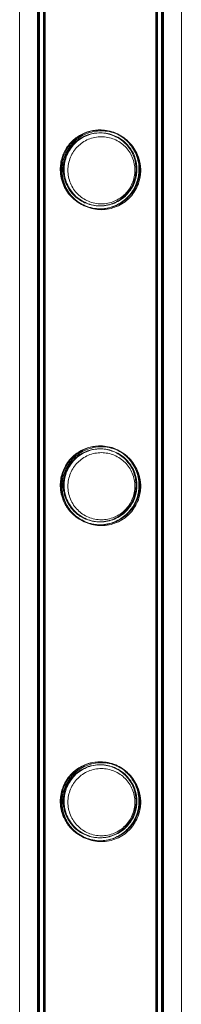
# Model space of a CAD drawing. Units: millimetres. Extents: x -24584 to 1416, y -29737 to -10737.
# Drawn here: x -3114 to -3059, y -15194 to -14858 of the extents above; entities that cross this region are included whole.
import ezdxf

# ---------------------------------------------------------------- set-up
doc = ezdxf.new("R2010")
doc.units = ezdxf.units.MM

# ---------------------------------------------------------------- blocks, each defined once
blk = doc.blocks.new('A$C24694B69')
at = {"color": 0, "linetype": 'Continuous', "lineweight": 0}
for p, q in [((-3058.57, -14071.51), (-3058.57, -16501.94)), ((-3107.7, -15286.61), (-3107.7, -14189.96)), ((-3107.4, -16382.96), (-3107.4, -14189.96)), ((-3107.1, -16383.26), (-3107.1, -14190.26)), ((-3105.7, -15286.61), (-3105.7, -14189.96)), ((-3105.4, -16382.96), (-3105.4, -14189.96)), ((-3105.1, -16383.26), (-3105.1, -14190.26)), ((-3067.3, -14189.96), (-3067.3, -15286.61)), ((-3067, -16382.96), (-3067, -14189.96)), ((-3066.7, -16383.26), (-3066.7, -14190.26)), ((-3065.3, -14189.96), (-3065.3, -15286.61)), ((-3065, -16382.96), (-3065, -14189.96)), ((-3064.7, -16383.26), (-3064.7, -14190.26)), ((-3113.84, -16501.94), (-3113.84, -14534.79))]:
    blk.add_line(p, q, dxfattribs=at)
for points, knots in [([(-3087.88, -14895.85), (-3086.64, -14895.72), (-3085.39, -14895.77), (-3082.82, -14896.22), (-3081.57, -14896.65), (-3078.86, -14898.02), (-3077.52, -14899.09), (-3075.28, -14901.61), (-3074.38, -14903.13), (-3073.49, -14905.69), (-3073.27, -14906.62), (-3073.11, -14907.91), (-3073.09, -14908.22), (-3073.06, -14908.73), (-3073.05, -14908.92), (-3073.05, -14909.13), (-3073.05, -14909.15), (-3073.05, -14909.18), (-3073.05, -14909.19), (-3073.05, -14909.21), (-3073.05, -14909.21), (-3073.05, -14909.22), (-3073.05, -14909.23), (-3073.05, -14909.41), (-3073.06, -14909.59), (-3073.07, -14910.01), (-3073.09, -14910.26), (-3073.17, -14911.1), (-3073.27, -14911.69), (-3073.59, -14913.11), (-3073.86, -14913.91), (-3074.7, -14915.79), (-3075.33, -14916.82), (-3077.05, -14918.91), (-3078.19, -14919.91), (-3080.88, -14921.56), (-3082.45, -14922.16), (-3085.74, -14922.76), (-3087.42, -14922.75), (-3090.76, -14922.1), (-3092.36, -14921.46), (-3095.27, -14919.58), (-3096.5, -14918.38), (-3098.22, -14915.96), (-3098.81, -14914.81), (-3099.53, -14912.7), (-3099.74, -14911.79), (-3099.89, -14910.57), (-3099.91, -14910.27), (-3099.94, -14909.78), (-3099.95, -14909.59), (-3099.95, -14909.36), (-3099.95, -14909.32), (-3099.95, -14909.26), (-3099.95, -14909.25), (-3099.95, -14909.23), (-3099.95, -14909.22), (-3099.95, -14909.03), (-3099.95, -14908.85), (-3099.93, -14908.4), (-3099.91, -14908.13), (-3099.8, -14907.1), (-3099.66, -14906.37), (-3099.17, -14904.58), (-3098.74, -14903.56), (-3097.39, -14901.17), (-3096.31, -14899.87), (-3093.97, -14897.97), (-3092.81, -14897.27), (-3090.38, -14896.29), (-3089.16, -14895.98), (-3087.88, -14895.85)], [0, 0, 0, 0, 3.779973, 3.779973, 7.918927, 7.918927, 13.661354, 13.661354, 19.78371, 19.78371, 22.998116, 22.998116, 24.00275, 24.00275, 24.606456, 24.606456, 24.671447, 24.671447, 24.703378, 24.703378, 24.719226, 24.719226, 24.73503, 24.73503, 25.283794, 25.283794, 26.043798, 26.043798, 27.854416, 27.854416, 30.350192, 30.350192, 33.896398, 33.896398, 38.33512, 38.33512, 43.20468, 43.20468, 48.083607, 48.083607, 53.090074, 53.090074, 58.226745, 58.226745, 62.173122, 62.173122, 65.050726, 65.050726, 66.012152, 66.012152, 66.613238, 66.613238, 66.746032, 66.746032, 66.778358, 66.778358, 66.810649, 66.810649, 67.392187, 67.392187, 68.271159, 68.271159, 70.763519, 70.763519, 74.637519, 74.637519, 80.539346, 80.539346, 85.008447, 85.008447, 88.892072, 88.892072, 88.892072, 88.892072]), ([(-3072.75, -14909.23), (-3072.75, -14909.67), (-3072.77, -14910.11), (-3072.86, -14911), (-3072.93, -14911.44), (-3073.19, -14912.76), (-3073.46, -14913.63), (-3074.15, -14915.27), (-3074.58, -14916.05), (-3075.55, -14917.49), (-3076.11, -14918.15), (-3077.27, -14919.32), (-3077.93, -14919.87), (-3079.37, -14920.85), (-3080.16, -14921.28), (-3081.81, -14921.97), (-3082.67, -14922.24), (-3084.44, -14922.59), (-3085.33, -14922.68), (-3087.07, -14922.68), (-3087.97, -14922.59), (-3089.73, -14922.24), (-3090.6, -14921.97), (-3092.25, -14921.28), (-3093.03, -14920.85), (-3094.47, -14919.87), (-3095.13, -14919.32), (-3096.3, -14918.15), (-3096.85, -14917.49), (-3097.83, -14916.05), (-3098.25, -14915.27), (-3098.94, -14913.63), (-3099.21, -14912.76), (-3099.48, -14911.44), (-3099.54, -14911), (-3099.63, -14910.11), (-3099.65, -14909.67), (-3099.65, -14908.79), (-3099.63, -14908.35), (-3099.54, -14907.46), (-3099.48, -14907.01), (-3099.21, -14905.7), (-3098.94, -14904.83), (-3098.25, -14903.19), (-3097.83, -14902.41), (-3096.85, -14900.97), (-3096.3, -14900.3), (-3095.13, -14899.14), (-3094.47, -14898.59), (-3093.03, -14897.61), (-3092.25, -14897.18), (-3090.6, -14896.49), (-3089.73, -14896.22), (-3087.97, -14895.87), (-3087.07, -14895.78), (-3085.33, -14895.78), (-3084.44, -14895.87), (-3082.67, -14896.22), (-3081.81, -14896.49), (-3080.16, -14897.18), (-3079.37, -14897.61), (-3077.93, -14898.59), (-3077.27, -14899.14), (-3076.11, -14900.3), (-3075.55, -14900.97), (-3074.58, -14902.41), (-3074.15, -14903.19), (-3073.46, -14904.83), (-3073.19, -14905.7), (-3072.93, -14907.01), (-3072.86, -14907.46), (-3072.77, -14908.35), (-3072.75, -14908.79), (-3072.75, -14909.23)], [0, 0, 0, 0, 1.319154, 1.319154, 2.638308, 2.638308, 5.276616, 5.276616, 7.914925, 7.914925, 10.553233, 10.553233, 13.168508, 13.168508, 15.783783, 15.783783, 18.399058, 18.399058, 21.014334, 21.014334, 23.629609, 23.629609, 26.244884, 26.244884, 28.860159, 28.860159, 31.475434, 31.475434, 34.113743, 34.113743, 36.752051, 36.752051, 39.390359, 39.390359, 40.709513, 40.709513, 42.028667, 42.028667, 43.347821, 43.347821, 44.666975, 44.666975, 47.305284, 47.305284, 49.943592, 49.943592, 52.5819, 52.5819, 55.197175, 55.197175, 57.81245, 57.81245, 60.427726, 60.427726, 63.043001, 63.043001, 65.658276, 65.658276, 68.273551, 68.273551, 70.888826, 70.888826, 73.504102, 73.504102, 76.14241, 76.14241, 78.780718, 78.780718, 81.419026, 81.419026, 82.73818, 82.73818, 84.057334, 84.057334, 84.057334, 84.057334]), ([(-3072.45, -14909.53), (-3072.45, -14909.97), (-3072.48, -14910.41), (-3072.56, -14911.3), (-3072.63, -14911.74), (-3072.9, -14913.06), (-3073.16, -14913.93), (-3073.85, -14915.57), (-3074.28, -14916.35), (-3075.26, -14917.79), (-3075.81, -14918.45), (-3076.97, -14919.62), (-3077.63, -14920.17), (-3079.07, -14921.15), (-3079.86, -14921.58), (-3081.51, -14922.27), (-3082.38, -14922.54), (-3084.14, -14922.89), (-3085.03, -14922.98), (-3086.78, -14922.98), (-3087.67, -14922.89), (-3089.43, -14922.54), (-3090.3, -14922.27), (-3091.95, -14921.58), (-3092.73, -14921.15), (-3094.18, -14920.17), (-3094.83, -14919.62), (-3096, -14918.45), (-3096.55, -14917.79), (-3097.53, -14916.35), (-3097.95, -14915.57), (-3098.65, -14913.93), (-3098.91, -14913.06), (-3099.18, -14911.74), (-3099.24, -14911.3), (-3099.33, -14910.41), (-3099.35, -14909.97), (-3099.35, -14909.09), (-3099.33, -14908.65), (-3099.24, -14907.76), (-3099.18, -14907.32), (-3098.91, -14906), (-3098.65, -14905.13), (-3097.95, -14903.49), (-3097.53, -14902.71), (-3096.55, -14901.27), (-3096, -14900.6), (-3094.83, -14899.44), (-3094.18, -14898.89), (-3092.73, -14897.91), (-3091.95, -14897.48), (-3090.3, -14896.79), (-3089.43, -14896.52), (-3087.67, -14896.17), (-3086.78, -14896.08), (-3085.03, -14896.08), (-3084.14, -14896.17), (-3082.38, -14896.52), (-3081.51, -14896.79), (-3079.86, -14897.48), (-3079.07, -14897.91), (-3077.63, -14898.89), (-3076.97, -14899.44), (-3075.81, -14900.6), (-3075.26, -14901.27), (-3074.28, -14902.71), (-3073.85, -14903.49), (-3073.16, -14905.13), (-3072.9, -14906), (-3072.63, -14907.32), (-3072.56, -14907.76), (-3072.48, -14908.65), (-3072.45, -14909.09), (-3072.45, -14909.53)], [0, 0, 0, 0, 1.318443, 1.318443, 2.636885, 2.636885, 5.27377, 5.27377, 7.910655, 7.910655, 10.54754, 10.54754, 13.161951, 13.161951, 15.776361, 15.776361, 18.390772, 18.390772, 21.005182, 21.005182, 23.619593, 23.619593, 26.234003, 26.234003, 28.848414, 28.848414, 31.462824, 31.462824, 34.099709, 34.099709, 36.736594, 36.736594, 39.37348, 39.37348, 40.691922, 40.691922, 42.010365, 42.010365, 43.328807, 43.328807, 44.64725, 44.64725, 47.284135, 47.284135, 49.92102, 49.92102, 52.557905, 52.557905, 55.172316, 55.172316, 57.786726, 57.786726, 60.401137, 60.401137, 63.015547, 63.015547, 65.629958, 65.629958, 68.244368, 68.244368, 70.858778, 70.858778, 73.473189, 73.473189, 76.110074, 76.110074, 78.746959, 78.746959, 81.383844, 81.383844, 82.702287, 82.702287, 84.020729, 84.020729, 84.020729, 84.020729]), ([(-3089.23, -14897.08), (-3090.53, -14897.37), (-3091.72, -14897.86), (-3094.32, -14899.38), (-3095.59, -14900.56), (-3097.57, -14903.29), (-3098.31, -14904.89), (-3098.78, -14907.13), (-3098.86, -14907.63), (-3098.92, -14908.35), (-3098.93, -14908.55), (-3098.95, -14908.84), (-3098.95, -14908.92), (-3098.95, -14909.05), (-3098.95, -14909.09), (-3098.95, -14909.15), (-3098.95, -14909.17), (-3098.95, -14909.2), (-3098.95, -14909.21), (-3098.95, -14909.23), (-3098.95, -14909.23), (-3098.95, -14909.41), (-3098.95, -14909.58), (-3098.93, -14909.99), (-3098.91, -14910.23), (-3098.83, -14911.05), (-3098.73, -14911.63), (-3098.39, -14913.01), (-3098.11, -14913.8), (-3097.27, -14915.59), (-3096.63, -14916.56), (-3094.95, -14918.48), (-3093.86, -14919.37), (-3091.31, -14920.82), (-3089.84, -14921.32), (-3086.76, -14921.78), (-3085.18, -14921.71), (-3082.06, -14920.98), (-3080.55, -14920.29), (-3077.99, -14918.44), (-3076.93, -14917.33), (-3075.39, -14914.99), (-3074.87, -14913.83), (-3074.34, -14911.96), (-3074.21, -14911.29), (-3074.1, -14910.36), (-3074.08, -14910.1), (-3074.06, -14909.66), (-3074.05, -14909.48), (-3074.05, -14909.29), (-3074.05, -14909.27), (-3074.05, -14909.25), (-3074.05, -14909.24), (-3074.05, -14909.23), (-3074.05, -14909.23), (-3074.05, -14909.04), (-3074.06, -14908.87), (-3074.07, -14908.44), (-3074.09, -14908.18), (-3074.2, -14907.22), (-3074.33, -14906.53), (-3074.79, -14904.88), (-3075.19, -14903.94), (-3076.43, -14901.76), (-3077.42, -14900.57), (-3079.74, -14898.67), (-3081.07, -14897.92), (-3083.62, -14897.07), (-3084.73, -14896.85), (-3087.02, -14896.74), (-3088.14, -14896.84), (-3089.23, -14897.08)], [0, 0, 0, 0, 4.064102, 4.064102, 9.910791, 9.910791, 15.858733, 15.858733, 17.528467, 17.528467, 18.186054, 18.186054, 18.450937, 18.450937, 18.582913, 18.582913, 18.645944, 18.645944, 18.677019, 18.677019, 18.69248, 18.69248, 19.231542, 19.231542, 19.98324, 19.98324, 21.789755, 21.789755, 24.286427, 24.286427, 27.744186, 27.744186, 31.943508, 31.943508, 36.56299, 36.56299, 41.239325, 41.239325, 46.156188, 46.156188, 50.740868, 50.740868, 54.551792, 54.551792, 56.6256, 56.6256, 57.445856, 57.445856, 57.999379, 57.999379, 58.061726, 58.061726, 58.077188, 58.077188, 58.092658, 58.092658, 58.649265, 58.649265, 59.483146, 59.483146, 61.785241, 61.785241, 65.288179, 65.288179, 70.562512, 70.562512, 75.501695, 75.501695, 78.968018, 78.968018, 82.380354, 82.380354, 82.380354, 82.380354]), ([(-3073.75, -14909.23), (-3073.75, -14908.83), (-3073.77, -14908.42), (-3073.85, -14907.6), (-3073.91, -14907.19), (-3074.16, -14905.97), (-3074.4, -14905.17), (-3075.04, -14903.65), (-3075.44, -14902.92), (-3076.34, -14901.58), (-3076.85, -14900.97), (-3077.94, -14899.89), (-3078.55, -14899.38), (-3079.89, -14898.47), (-3080.62, -14898.07), (-3082.14, -14897.43), (-3082.95, -14897.18), (-3084.57, -14896.86), (-3085.4, -14896.78), (-3087, -14896.78), (-3087.83, -14896.86), (-3089.46, -14897.18), (-3090.26, -14897.43), (-3091.79, -14898.07), (-3092.51, -14898.47), (-3093.85, -14899.38), (-3094.47, -14899.89), (-3095.55, -14900.97), (-3096.06, -14901.58), (-3096.97, -14902.92), (-3097.36, -14903.65), (-3098, -14905.17), (-3098.25, -14905.97), (-3098.49, -14907.19), (-3098.55, -14907.6), (-3098.63, -14908.42), (-3098.65, -14908.83), (-3098.65, -14909.63), (-3098.63, -14910.04), (-3098.55, -14910.86), (-3098.49, -14911.27), (-3098.25, -14912.49), (-3098, -14913.29), (-3097.36, -14914.81), (-3096.97, -14915.54), (-3096.06, -14916.88), (-3095.55, -14917.49), (-3094.47, -14918.57), (-3093.85, -14919.08), (-3092.51, -14919.99), (-3091.79, -14920.39), (-3090.26, -14921.03), (-3089.46, -14921.28), (-3087.83, -14921.6), (-3087, -14921.68), (-3085.4, -14921.68), (-3084.57, -14921.6), (-3082.95, -14921.28), (-3082.14, -14921.03), (-3080.62, -14920.39), (-3079.89, -14919.99), (-3078.55, -14919.08), (-3077.94, -14918.57), (-3076.85, -14917.49), (-3076.34, -14916.88), (-3075.44, -14915.54), (-3075.04, -14914.81), (-3074.4, -14913.29), (-3074.16, -14912.49), (-3073.91, -14911.27), (-3073.85, -14910.86), (-3073.77, -14910.04), (-3073.75, -14909.63), (-3073.75, -14909.23)], [0, 0, 0, 0, 1.211631, 1.211631, 2.423262, 2.423262, 4.846524, 4.846524, 7.269786, 7.269786, 9.693048, 9.693048, 12.101903, 12.101903, 14.510759, 14.510759, 16.919614, 16.919614, 19.32847, 19.32847, 21.737325, 21.737325, 24.14618, 24.14618, 26.555036, 26.555036, 28.963891, 28.963891, 31.387153, 31.387153, 33.810415, 33.810415, 36.233677, 36.233677, 37.445308, 37.445308, 38.656939, 38.656939, 39.86857, 39.86857, 41.080201, 41.080201, 43.503463, 43.503463, 45.926725, 45.926725, 48.349987, 48.349987, 50.758842, 50.758842, 53.167698, 53.167698, 55.576553, 55.576553, 57.985409, 57.985409, 60.394264, 60.394264, 62.803119, 62.803119, 65.211975, 65.211975, 67.62083, 67.62083, 70.044092, 70.044092, 72.467354, 72.467354, 74.890616, 74.890616, 76.102247, 76.102247, 77.313878, 77.313878, 77.313878, 77.313878]), ([(-3074.45, -14909.53), (-3074.45, -14908.79), (-3074.53, -14908.04), (-3074.82, -14906.54), (-3075.05, -14905.81), (-3075.64, -14904.4), (-3076, -14903.73), (-3076.84, -14902.5), (-3077.31, -14901.93), (-3078.31, -14900.93), (-3078.87, -14900.46), (-3080.11, -14899.63), (-3080.78, -14899.26), (-3082.18, -14898.67), (-3082.92, -14898.45), (-3084.41, -14898.15), (-3085.17, -14898.08), (-3086.64, -14898.08), (-3087.39, -14898.15), (-3088.89, -14898.45), (-3089.63, -14898.67), (-3091.03, -14899.26), (-3091.7, -14899.63), (-3092.94, -14900.46), (-3093.5, -14900.93), (-3094.5, -14901.93), (-3094.97, -14902.5), (-3095.81, -14903.73), (-3096.17, -14904.4), (-3096.76, -14905.81), (-3096.98, -14906.54), (-3097.28, -14908.04), (-3097.35, -14908.79), (-3097.35, -14910.27), (-3097.28, -14911.02), (-3096.98, -14912.52), (-3096.76, -14913.25), (-3096.17, -14914.66), (-3095.81, -14915.33), (-3094.97, -14916.56), (-3094.5, -14917.13), (-3093.5, -14918.12), (-3092.94, -14918.6), (-3091.7, -14919.43), (-3091.03, -14919.8), (-3089.63, -14920.38), (-3088.89, -14920.61), (-3087.39, -14920.91), (-3086.64, -14920.98), (-3085.17, -14920.98), (-3084.41, -14920.91), (-3082.92, -14920.61), (-3082.18, -14920.38), (-3080.78, -14919.8), (-3080.11, -14919.43), (-3078.87, -14918.6), (-3078.31, -14918.12), (-3077.31, -14917.13), (-3076.84, -14916.56), (-3076, -14915.33), (-3075.64, -14914.66), (-3075.05, -14913.25), (-3074.82, -14912.52), (-3074.53, -14911.02), (-3074.45, -14910.27), (-3074.45, -14909.53)], [0, 0, 0, 0, 2.21367, 2.21367, 4.427341, 4.427341, 6.641011, 6.641011, 8.854681, 8.854681, 11.059728, 11.059728, 13.264774, 13.264774, 15.46982, 15.46982, 17.674867, 17.674867, 19.879913, 19.879913, 22.084959, 22.084959, 24.290006, 24.290006, 26.495052, 26.495052, 28.708722, 28.708722, 30.922393, 30.922393, 33.136063, 33.136063, 35.349733, 35.349733, 37.563404, 37.563404, 39.777074, 39.777074, 41.990744, 41.990744, 44.204415, 44.204415, 46.409461, 46.409461, 48.614507, 48.614507, 50.819553, 50.819553, 53.0246, 53.0246, 55.229646, 55.229646, 57.434692, 57.434692, 59.639739, 59.639739, 61.844785, 61.844785, 64.058455, 64.058455, 66.272126, 66.272126, 68.485796, 68.485796, 70.699466, 70.699466, 70.699466, 70.699466]), ([(-3089.86, -15030.01), (-3091.33, -15029.64), (-3092.71, -15029.02), (-3095.36, -15027.25), (-3096.57, -15026.07), (-3098.27, -15023.64), (-3098.84, -15022.49), (-3099.54, -15020.4), (-3099.74, -15019.52), (-3099.89, -15018.33), (-3099.91, -15018.03), (-3099.94, -15017.53), (-3099.95, -15017.34), (-3099.95, -15017.11), (-3099.95, -15017.07), (-3099.95, -15017.02), (-3099.95, -15017.01), (-3099.95, -15016.99), (-3099.95, -15016.99), (-3099.95, -15016.79), (-3099.95, -15016.61), (-3099.93, -15016.15), (-3099.91, -15015.88), (-3099.8, -15014.84), (-3099.66, -15014.1), (-3099.15, -15012.29), (-3098.71, -15011.25), (-3097.32, -15008.83), (-3096.19, -15007.49), (-3093.61, -15005.47), (-3092.22, -15004.7), (-3089.45, -15003.81), (-3088.2, -15003.58), (-3085.68, -15003.51), (-3084.49, -15003.64), (-3082, -15004.24), (-3080.76, -15004.76), (-3078.04, -15006.37), (-3076.69, -15007.62), (-3074.53, -15010.57), (-3073.7, -15012.39), (-3073.21, -15014.87), (-3073.14, -15015.38), (-3073.08, -15016.12), (-3073.06, -15016.36), (-3073.05, -15016.69), (-3073.05, -15016.78), (-3073.05, -15016.9), (-3073.05, -15016.92), (-3073.05, -15016.95), (-3073.05, -15016.97), (-3073.05, -15016.99), (-3073.05, -15017), (-3073.05, -15017.19), (-3073.06, -15017.37), (-3073.07, -15017.8), (-3073.09, -15018.06), (-3073.18, -15018.93), (-3073.28, -15019.55), (-3073.64, -15021.02), (-3073.93, -15021.86), (-3074.82, -15023.77), (-3075.48, -15024.8), (-3077.25, -15026.86), (-3078.41, -15027.84), (-3081.14, -15029.44), (-3082.72, -15030), (-3085.28, -15030.42), (-3086.2, -15030.47), (-3088.05, -15030.38), (-3088.97, -15030.24), (-3089.86, -15030.01)], [0, 0, 0, 0, 4.541277, 4.541277, 9.619604, 9.619604, 13.499979, 13.499979, 16.293232, 16.293232, 17.259573, 17.259573, 17.873761, 17.873761, 18.01038, 18.01038, 18.043778, 18.043778, 18.060457, 18.060457, 18.663106, 18.663106, 19.575756, 19.575756, 22.164562, 22.164562, 26.195645, 26.195645, 32.427323, 32.427323, 37.709884, 37.709884, 41.642629, 41.642629, 45.312776, 45.312776, 49.63102, 49.63102, 56.053572, 56.053572, 63.06367, 63.06367, 64.794825, 64.794825, 65.562566, 65.562566, 65.878294, 65.878294, 65.946789, 65.946789, 65.980507, 65.980507, 66.014107, 66.014107, 66.597382, 66.597382, 67.409739, 67.409739, 69.364991, 69.364991, 72.06723, 72.06723, 75.731265, 75.731265, 80.284727, 80.284727, 85.302163, 85.302163, 88.065682, 88.065682, 90.851365, 90.851365, 90.851365, 90.851365]), ([(-3072.75, -15016.99), (-3072.75, -15017.43), (-3072.77, -15017.87), (-3072.86, -15018.76), (-3072.93, -15019.2), (-3073.19, -15020.52), (-3073.46, -15021.39), (-3074.15, -15023.03), (-3074.58, -15023.81), (-3075.55, -15025.25), (-3076.11, -15025.91), (-3077.27, -15027.08), (-3077.93, -15027.63), (-3079.37, -15028.61), (-3080.16, -15029.04), (-3081.81, -15029.73), (-3082.67, -15030), (-3084.44, -15030.35), (-3085.33, -15030.44), (-3087.07, -15030.44), (-3087.97, -15030.35), (-3089.73, -15030), (-3090.6, -15029.73), (-3092.25, -15029.04), (-3093.03, -15028.61), (-3094.47, -15027.63), (-3095.13, -15027.08), (-3096.3, -15025.91), (-3096.85, -15025.25), (-3097.83, -15023.81), (-3098.25, -15023.03), (-3098.94, -15021.39), (-3099.21, -15020.52), (-3099.48, -15019.2), (-3099.54, -15018.76), (-3099.63, -15017.87), (-3099.65, -15017.43), (-3099.65, -15016.55), (-3099.63, -15016.11), (-3099.54, -15015.22), (-3099.48, -15014.77), (-3099.21, -15013.46), (-3098.94, -15012.59), (-3098.25, -15010.95), (-3097.83, -15010.17), (-3096.85, -15008.73), (-3096.3, -15008.06), (-3095.13, -15006.9), (-3094.47, -15006.35), (-3093.03, -15005.37), (-3092.25, -15004.94), (-3090.6, -15004.25), (-3089.73, -15003.98), (-3087.97, -15003.63), (-3087.07, -15003.54), (-3085.33, -15003.54), (-3084.44, -15003.63), (-3082.67, -15003.98), (-3081.81, -15004.25), (-3080.16, -15004.94), (-3079.37, -15005.37), (-3077.93, -15006.35), (-3077.27, -15006.9), (-3076.11, -15008.06), (-3075.55, -15008.73), (-3074.58, -15010.17), (-3074.15, -15010.95), (-3073.46, -15012.59), (-3073.19, -15013.46), (-3072.93, -15014.77), (-3072.86, -15015.22), (-3072.77, -15016.11), (-3072.75, -15016.55), (-3072.75, -15016.99)], [0, 0, 0, 0, 1.319154, 1.319154, 2.638308, 2.638308, 5.276616, 5.276616, 7.914925, 7.914925, 10.553233, 10.553233, 13.168508, 13.168508, 15.783783, 15.783783, 18.399058, 18.399058, 21.014334, 21.014334, 23.629609, 23.629609, 26.244884, 26.244884, 28.860159, 28.860159, 31.475434, 31.475434, 34.113743, 34.113743, 36.752051, 36.752051, 39.390359, 39.390359, 40.709513, 40.709513, 42.028667, 42.028667, 43.347821, 43.347821, 44.666975, 44.666975, 47.305284, 47.305284, 49.943592, 49.943592, 52.5819, 52.5819, 55.197175, 55.197175, 57.81245, 57.81245, 60.427726, 60.427726, 63.043001, 63.043001, 65.658276, 65.658276, 68.273551, 68.273551, 70.888826, 70.888826, 73.504102, 73.504102, 76.14241, 76.14241, 78.780718, 78.780718, 81.419026, 81.419026, 82.73818, 82.73818, 84.057334, 84.057334, 84.057334, 84.057334]), ([(-3072.45, -15017.29), (-3072.45, -15017.73), (-3072.48, -15018.17), (-3072.56, -15019.06), (-3072.63, -15019.5), (-3072.9, -15020.82), (-3073.16, -15021.69), (-3073.85, -15023.33), (-3074.28, -15024.11), (-3075.26, -15025.55), (-3075.81, -15026.21), (-3076.97, -15027.38), (-3077.63, -15027.93), (-3079.07, -15028.91), (-3079.86, -15029.34), (-3081.51, -15030.03), (-3082.38, -15030.3), (-3084.14, -15030.65), (-3085.03, -15030.74), (-3086.78, -15030.74), (-3087.67, -15030.65), (-3089.43, -15030.3), (-3090.3, -15030.03), (-3091.95, -15029.34), (-3092.73, -15028.91), (-3094.18, -15027.93), (-3094.83, -15027.38), (-3096, -15026.21), (-3096.55, -15025.55), (-3097.53, -15024.11), (-3097.95, -15023.33), (-3098.65, -15021.69), (-3098.91, -15020.82), (-3099.18, -15019.5), (-3099.24, -15019.06), (-3099.33, -15018.17), (-3099.35, -15017.73), (-3099.35, -15016.85), (-3099.33, -15016.41), (-3099.24, -15015.52), (-3099.18, -15015.08), (-3098.91, -15013.76), (-3098.65, -15012.89), (-3097.95, -15011.25), (-3097.53, -15010.47), (-3096.55, -15009.03), (-3096, -15008.36), (-3094.83, -15007.2), (-3094.18, -15006.65), (-3092.73, -15005.67), (-3091.95, -15005.24), (-3090.3, -15004.55), (-3089.43, -15004.28), (-3087.67, -15003.93), (-3086.78, -15003.84), (-3085.03, -15003.84), (-3084.14, -15003.93), (-3082.38, -15004.28), (-3081.51, -15004.55), (-3079.86, -15005.24), (-3079.07, -15005.67), (-3077.63, -15006.65), (-3076.97, -15007.2), (-3075.81, -15008.36), (-3075.26, -15009.03), (-3074.28, -15010.47), (-3073.85, -15011.25), (-3073.16, -15012.89), (-3072.9, -15013.76), (-3072.63, -15015.08), (-3072.56, -15015.52), (-3072.48, -15016.41), (-3072.45, -15016.85), (-3072.45, -15017.29)], [0, 0, 0, 0, 1.318443, 1.318443, 2.636885, 2.636885, 5.27377, 5.27377, 7.910655, 7.910655, 10.54754, 10.54754, 13.161951, 13.161951, 15.776361, 15.776361, 18.390772, 18.390772, 21.005182, 21.005182, 23.619593, 23.619593, 26.234003, 26.234003, 28.848414, 28.848414, 31.462824, 31.462824, 34.099709, 34.099709, 36.736594, 36.736594, 39.37348, 39.37348, 40.691922, 40.691922, 42.010365, 42.010365, 43.328807, 43.328807, 44.64725, 44.64725, 47.284135, 47.284135, 49.92102, 49.92102, 52.557905, 52.557905, 55.172316, 55.172316, 57.786726, 57.786726, 60.401137, 60.401137, 63.015547, 63.015547, 65.629958, 65.629958, 68.244368, 68.244368, 70.858778, 70.858778, 73.473189, 73.473189, 76.110074, 76.110074, 78.746959, 78.746959, 81.383844, 81.383844, 82.702287, 82.702287, 84.020729, 84.020729, 84.020729, 84.020729]), ([(-3089.68, -15029.03), (-3088.16, -15029.43), (-3086.58, -15029.54), (-3083.38, -15029.15), (-3081.81, -15028.64), (-3078.99, -15027.05), (-3077.77, -15026.01), (-3076.03, -15023.83), (-3075.42, -15022.79), (-3074.57, -15020.71), (-3074.31, -15019.71), (-3074.13, -15018.39), (-3074.1, -15018.08), (-3074.06, -15017.57), (-3074.06, -15017.38), (-3074.05, -15017.15), (-3074.05, -15017.11), (-3074.05, -15017.05), (-3074.05, -15017.03), (-3074.05, -15017), (-3074.05, -15017), (-3074.05, -15016.99), (-3074.05, -15016.98), (-3074.05, -15016.8), (-3074.06, -15016.62), (-3074.08, -15016.17), (-3074.1, -15015.91), (-3074.2, -15014.91), (-3074.35, -15014.21), (-3074.84, -15012.49), (-3075.27, -15011.51), (-3076.6, -15009.28), (-3077.66, -15008.08), (-3080.06, -15006.25), (-3081.36, -15005.55), (-3083.94, -15004.75), (-3085.13, -15004.56), (-3087.51, -15004.53), (-3088.64, -15004.67), (-3091.01, -15005.31), (-3092.19, -15005.85), (-3094.79, -15007.52), (-3096.07, -15008.83), (-3097.87, -15011.67), (-3098.5, -15013.24), (-3098.84, -15015.32), (-3098.89, -15015.71), (-3098.93, -15016.31), (-3098.94, -15016.52), (-3098.95, -15016.81), (-3098.95, -15016.9), (-3098.95, -15016.99), (-3098.95, -15017), (-3098.95, -15017.18), (-3098.95, -15017.35), (-3098.93, -15017.77), (-3098.91, -15018.02), (-3098.83, -15018.85), (-3098.72, -15019.44), (-3098.37, -15020.85), (-3098.08, -15021.65), (-3097.21, -15023.45), (-3096.56, -15024.41), (-3094.94, -15026.24), (-3093.93, -15027.07), (-3091.83, -15028.3), (-3090.78, -15028.74), (-3089.68, -15029.03)], [0, 0, 0, 0, 4.728546, 4.728546, 9.661852, 9.661852, 14.462569, 14.462569, 18.090567, 18.090567, 21.265404, 21.265404, 22.267753, 22.267753, 22.877972, 22.877972, 23.011681, 23.011681, 23.076762, 23.076762, 23.092913, 23.092913, 23.109076, 23.109076, 23.692419, 23.692419, 24.572717, 24.572717, 27.036353, 27.036353, 30.812884, 30.812884, 36.41874, 36.41874, 41.250752, 41.250752, 44.938163, 44.938163, 48.439961, 48.439961, 52.606366, 52.606366, 58.936218, 58.936218, 64.771685, 64.771685, 66.084741, 66.084741, 66.76281, 66.76281, 67.047666, 67.047666, 67.0638, 67.0638, 67.625888, 67.625888, 68.40821, 68.40821, 70.281547, 70.281547, 72.857719, 72.857719, 76.325003, 76.325003, 80.228077, 80.228077, 83.647378, 83.647378, 83.647378, 83.647378]), ([(-3073.75, -15016.99), (-3073.75, -15016.59), (-3073.77, -15016.18), (-3073.85, -15015.36), (-3073.91, -15014.95), (-3074.16, -15013.73), (-3074.4, -15012.93), (-3075.04, -15011.41), (-3075.44, -15010.68), (-3076.34, -15009.34), (-3076.85, -15008.73), (-3077.94, -15007.65), (-3078.55, -15007.14), (-3079.89, -15006.23), (-3080.62, -15005.83), (-3082.14, -15005.19), (-3082.95, -15004.94), (-3084.57, -15004.62), (-3085.4, -15004.54), (-3087, -15004.54), (-3087.83, -15004.62), (-3089.46, -15004.94), (-3090.26, -15005.19), (-3091.79, -15005.83), (-3092.51, -15006.23), (-3093.85, -15007.14), (-3094.47, -15007.65), (-3095.55, -15008.73), (-3096.06, -15009.34), (-3096.97, -15010.68), (-3097.36, -15011.41), (-3098, -15012.93), (-3098.25, -15013.73), (-3098.49, -15014.95), (-3098.55, -15015.36), (-3098.63, -15016.18), (-3098.65, -15016.59), (-3098.65, -15017.39), (-3098.63, -15017.8), (-3098.55, -15018.62), (-3098.49, -15019.03), (-3098.25, -15020.25), (-3098, -15021.05), (-3097.36, -15022.57), (-3096.97, -15023.3), (-3096.06, -15024.64), (-3095.55, -15025.25), (-3094.47, -15026.33), (-3093.85, -15026.84), (-3092.51, -15027.75), (-3091.79, -15028.15), (-3090.26, -15028.79), (-3089.46, -15029.04), (-3087.83, -15029.36), (-3087, -15029.44), (-3085.4, -15029.44), (-3084.57, -15029.36), (-3082.95, -15029.04), (-3082.14, -15028.79), (-3080.62, -15028.15), (-3079.89, -15027.75), (-3078.55, -15026.84), (-3077.94, -15026.33), (-3076.85, -15025.25), (-3076.34, -15024.64), (-3075.44, -15023.3), (-3075.04, -15022.57), (-3074.4, -15021.05), (-3074.16, -15020.25), (-3073.91, -15019.03), (-3073.85, -15018.62), (-3073.77, -15017.8), (-3073.75, -15017.39), (-3073.75, -15016.99)], [0, 0, 0, 0, 1.211631, 1.211631, 2.423262, 2.423262, 4.846524, 4.846524, 7.269786, 7.269786, 9.693048, 9.693048, 12.101903, 12.101903, 14.510759, 14.510759, 16.919614, 16.919614, 19.32847, 19.32847, 21.737325, 21.737325, 24.14618, 24.14618, 26.555036, 26.555036, 28.963891, 28.963891, 31.387153, 31.387153, 33.810415, 33.810415, 36.233677, 36.233677, 37.445308, 37.445308, 38.656939, 38.656939, 39.86857, 39.86857, 41.080201, 41.080201, 43.503463, 43.503463, 45.926725, 45.926725, 48.349987, 48.349987, 50.758842, 50.758842, 53.167698, 53.167698, 55.576553, 55.576553, 57.985409, 57.985409, 60.394264, 60.394264, 62.803119, 62.803119, 65.211975, 65.211975, 67.62083, 67.62083, 70.044092, 70.044092, 72.467354, 72.467354, 74.890616, 74.890616, 76.102247, 76.102247, 77.313878, 77.313878, 77.313878, 77.313878]), ([(-3074.45, -15017.29), (-3074.45, -15016.55), (-3074.53, -15015.8), (-3074.82, -15014.3), (-3075.05, -15013.57), (-3075.64, -15012.16), (-3076, -15011.49), (-3076.84, -15010.26), (-3077.31, -15009.69), (-3078.31, -15008.69), (-3078.87, -15008.22), (-3080.11, -15007.39), (-3080.78, -15007.02), (-3082.18, -15006.43), (-3082.92, -15006.21), (-3084.41, -15005.91), (-3085.17, -15005.84), (-3086.64, -15005.84), (-3087.39, -15005.91), (-3088.89, -15006.21), (-3089.63, -15006.43), (-3091.03, -15007.02), (-3091.7, -15007.39), (-3092.94, -15008.22), (-3093.5, -15008.69), (-3094.5, -15009.69), (-3094.97, -15010.26), (-3095.81, -15011.49), (-3096.17, -15012.16), (-3096.76, -15013.57), (-3096.98, -15014.3), (-3097.28, -15015.8), (-3097.35, -15016.55), (-3097.35, -15018.03), (-3097.28, -15018.78), (-3096.98, -15020.28), (-3096.76, -15021.01), (-3096.17, -15022.42), (-3095.81, -15023.09), (-3094.97, -15024.32), (-3094.5, -15024.89), (-3093.5, -15025.88), (-3092.94, -15026.36), (-3091.7, -15027.19), (-3091.03, -15027.56), (-3089.63, -15028.14), (-3088.89, -15028.37), (-3087.39, -15028.67), (-3086.64, -15028.74), (-3085.17, -15028.74), (-3084.41, -15028.67), (-3082.92, -15028.37), (-3082.18, -15028.14), (-3080.78, -15027.56), (-3080.11, -15027.19), (-3078.87, -15026.36), (-3078.31, -15025.88), (-3077.31, -15024.89), (-3076.84, -15024.32), (-3076, -15023.09), (-3075.64, -15022.42), (-3075.05, -15021.01), (-3074.82, -15020.28), (-3074.53, -15018.78), (-3074.45, -15018.03), (-3074.45, -15017.29)], [0, 0, 0, 0, 2.21367, 2.21367, 4.427341, 4.427341, 6.641011, 6.641011, 8.854681, 8.854681, 11.059728, 11.059728, 13.264774, 13.264774, 15.46982, 15.46982, 17.674867, 17.674867, 19.879913, 19.879913, 22.084959, 22.084959, 24.290006, 24.290006, 26.495052, 26.495052, 28.708722, 28.708722, 30.922393, 30.922393, 33.136063, 33.136063, 35.349733, 35.349733, 37.563404, 37.563404, 39.777074, 39.777074, 41.990744, 41.990744, 44.204415, 44.204415, 46.409461, 46.409461, 48.614507, 48.614507, 50.819553, 50.819553, 53.0246, 53.0246, 55.229646, 55.229646, 57.434692, 57.434692, 59.639739, 59.639739, 61.844785, 61.844785, 64.058455, 64.058455, 66.272126, 66.272126, 68.485796, 68.485796, 70.699466, 70.699466, 70.699466, 70.699466]), ([(-3087.99, -15111.38), (-3086.83, -15111.25), (-3085.66, -15111.28), (-3083.27, -15111.63), (-3082.11, -15111.98), (-3079.55, -15113.12), (-3078.26, -15114.02), (-3075.79, -15116.39), (-3074.7, -15118.02), (-3073.6, -15120.8), (-3073.32, -15121.87), (-3073.12, -15123.32), (-3073.09, -15123.66), (-3073.06, -15124.2), (-3073.05, -15124.4), (-3073.05, -15124.65), (-3073.05, -15124.7), (-3073.05, -15124.74), (-3073.05, -15124.75), (-3073.05, -15124.94), (-3073.06, -15125.12), (-3073.07, -15125.56), (-3073.09, -15125.82), (-3073.18, -15126.67), (-3073.28, -15127.28), (-3073.62, -15128.71), (-3073.9, -15129.52), (-3074.74, -15131.39), (-3075.38, -15132.4), (-3077.07, -15134.46), (-3078.19, -15135.43), (-3080.85, -15137.07), (-3082.42, -15137.67), (-3085.73, -15138.29), (-3087.46, -15138.27), (-3090.55, -15137.66), (-3091.91, -15137.15), (-3094.69, -15135.56), (-3096, -15134.42), (-3097.81, -15132.13), (-3098.45, -15131.05), (-3099.37, -15128.82), (-3099.67, -15127.72), (-3099.87, -15126.26), (-3099.9, -15125.92), (-3099.94, -15125.39), (-3099.95, -15125.18), (-3099.95, -15124.94), (-3099.95, -15124.9), (-3099.95, -15124.84), (-3099.95, -15124.82), (-3099.95, -15124.79), (-3099.95, -15124.78), (-3099.95, -15124.76), (-3099.95, -15124.76), (-3099.95, -15124.75), (-3099.95, -15124.74), (-3099.95, -15124.55), (-3099.95, -15124.36), (-3099.93, -15123.88), (-3099.91, -15123.6), (-3099.79, -15122.51), (-3099.63, -15121.73), (-3099.08, -15119.83), (-3098.59, -15118.74), (-3097.07, -15116.25), (-3095.84, -15114.89), (-3093.41, -15113.15), (-3092.37, -15112.58), (-3090.21, -15111.78), (-3089.13, -15111.51), (-3087.99, -15111.38)], [0, 0, 0, 0, 3.533664, 3.533664, 7.353392, 7.353392, 12.721237, 12.721237, 19.818563, 19.818563, 23.704651, 23.704651, 24.849289, 24.849289, 25.516443, 25.516443, 25.659691, 25.659691, 25.676895, 25.676895, 26.271138, 26.271138, 27.084486, 27.084486, 28.978668, 28.978668, 31.542767, 31.542767, 35.045476, 35.045476, 39.364901, 39.364901, 44.214997, 44.214997, 49.196524, 49.196524, 53.40446, 53.40446, 58.529099, 58.529099, 62.360467, 62.360467, 65.972497, 65.972497, 67.077658, 67.077658, 67.744644, 67.744644, 67.877527, 67.877527, 67.948319, 67.948319, 67.983429, 67.983429, 68.000936, 68.000936, 68.018433, 68.018433, 68.652432, 68.652432, 69.620685, 69.620685, 72.417256, 72.417256, 76.811531, 76.811531, 83.415387, 83.415387, 87.378345, 87.378345, 90.842511, 90.842511, 90.842511, 90.842511]), ([(-3072.75, -15124.75), (-3072.75, -15125.19), (-3072.77, -15125.63), (-3072.86, -15126.52), (-3072.93, -15126.96), (-3073.19, -15128.28), (-3073.46, -15129.15), (-3074.15, -15130.79), (-3074.58, -15131.57), (-3075.55, -15133.01), (-3076.11, -15133.67), (-3077.27, -15134.84), (-3077.93, -15135.39), (-3079.37, -15136.37), (-3080.16, -15136.8), (-3081.81, -15137.49), (-3082.67, -15137.76), (-3084.44, -15138.11), (-3085.33, -15138.2), (-3087.07, -15138.2), (-3087.97, -15138.11), (-3089.73, -15137.76), (-3090.6, -15137.49), (-3092.25, -15136.8), (-3093.03, -15136.37), (-3094.47, -15135.39), (-3095.13, -15134.84), (-3096.3, -15133.67), (-3096.85, -15133.01), (-3097.83, -15131.57), (-3098.25, -15130.79), (-3098.94, -15129.15), (-3099.21, -15128.28), (-3099.48, -15126.96), (-3099.54, -15126.52), (-3099.63, -15125.63), (-3099.65, -15125.19), (-3099.65, -15124.31), (-3099.63, -15123.87), (-3099.54, -15122.98), (-3099.48, -15122.53), (-3099.21, -15121.22), (-3098.94, -15120.35), (-3098.25, -15118.71), (-3097.83, -15117.93), (-3096.85, -15116.49), (-3096.3, -15115.82), (-3095.13, -15114.66), (-3094.47, -15114.11), (-3093.03, -15113.13), (-3092.25, -15112.7), (-3090.6, -15112.01), (-3089.73, -15111.74), (-3087.97, -15111.39), (-3087.07, -15111.3), (-3085.33, -15111.3), (-3084.44, -15111.39), (-3082.67, -15111.74), (-3081.81, -15112.01), (-3080.16, -15112.7), (-3079.37, -15113.13), (-3077.93, -15114.11), (-3077.27, -15114.66), (-3076.11, -15115.82), (-3075.55, -15116.49), (-3074.58, -15117.93), (-3074.15, -15118.71), (-3073.46, -15120.35), (-3073.19, -15121.22), (-3072.93, -15122.53), (-3072.86, -15122.98), (-3072.77, -15123.87), (-3072.75, -15124.31), (-3072.75, -15124.75)], [0, 0, 0, 0, 1.319154, 1.319154, 2.638308, 2.638308, 5.276616, 5.276616, 7.914925, 7.914925, 10.553233, 10.553233, 13.168508, 13.168508, 15.783783, 15.783783, 18.399058, 18.399058, 21.014334, 21.014334, 23.629609, 23.629609, 26.244884, 26.244884, 28.860159, 28.860159, 31.475434, 31.475434, 34.113743, 34.113743, 36.752051, 36.752051, 39.390359, 39.390359, 40.709513, 40.709513, 42.028667, 42.028667, 43.347821, 43.347821, 44.666975, 44.666975, 47.305284, 47.305284, 49.943592, 49.943592, 52.5819, 52.5819, 55.197175, 55.197175, 57.81245, 57.81245, 60.427726, 60.427726, 63.043001, 63.043001, 65.658276, 65.658276, 68.273551, 68.273551, 70.888826, 70.888826, 73.504102, 73.504102, 76.14241, 76.14241, 78.780718, 78.780718, 81.419026, 81.419026, 82.73818, 82.73818, 84.057334, 84.057334, 84.057334, 84.057334]), ([(-3072.45, -15125.05), (-3072.45, -15125.49), (-3072.48, -15125.93), (-3072.56, -15126.82), (-3072.63, -15127.26), (-3072.9, -15128.58), (-3073.16, -15129.45), (-3073.85, -15131.09), (-3074.28, -15131.87), (-3075.26, -15133.31), (-3075.81, -15133.97), (-3076.97, -15135.14), (-3077.63, -15135.69), (-3079.07, -15136.67), (-3079.86, -15137.1), (-3081.51, -15137.79), (-3082.38, -15138.06), (-3084.14, -15138.41), (-3085.03, -15138.5), (-3086.78, -15138.5), (-3087.67, -15138.41), (-3089.43, -15138.06), (-3090.3, -15137.79), (-3091.95, -15137.1), (-3092.73, -15136.67), (-3094.18, -15135.69), (-3094.83, -15135.14), (-3096, -15133.97), (-3096.55, -15133.31), (-3097.53, -15131.87), (-3097.95, -15131.09), (-3098.65, -15129.45), (-3098.91, -15128.58), (-3099.18, -15127.26), (-3099.24, -15126.82), (-3099.33, -15125.93), (-3099.35, -15125.49), (-3099.35, -15124.61), (-3099.33, -15124.17), (-3099.24, -15123.28), (-3099.18, -15122.84), (-3098.91, -15121.52), (-3098.65, -15120.65), (-3097.95, -15119.01), (-3097.53, -15118.23), (-3096.55, -15116.79), (-3096, -15116.12), (-3094.83, -15114.96), (-3094.18, -15114.41), (-3092.73, -15113.43), (-3091.95, -15113), (-3090.3, -15112.31), (-3089.43, -15112.04), (-3087.67, -15111.69), (-3086.78, -15111.6), (-3085.03, -15111.6), (-3084.14, -15111.69), (-3082.38, -15112.04), (-3081.51, -15112.31), (-3079.86, -15113), (-3079.07, -15113.43), (-3077.63, -15114.41), (-3076.97, -15114.96), (-3075.81, -15116.12), (-3075.26, -15116.79), (-3074.28, -15118.23), (-3073.85, -15119.01), (-3073.16, -15120.65), (-3072.9, -15121.52), (-3072.63, -15122.84), (-3072.56, -15123.28), (-3072.48, -15124.17), (-3072.45, -15124.61), (-3072.45, -15125.05)], [0, 0, 0, 0, 1.318443, 1.318443, 2.636885, 2.636885, 5.27377, 5.27377, 7.910655, 7.910655, 10.54754, 10.54754, 13.161951, 13.161951, 15.776361, 15.776361, 18.390772, 18.390772, 21.005182, 21.005182, 23.619593, 23.619593, 26.234003, 26.234003, 28.848414, 28.848414, 31.462824, 31.462824, 34.099709, 34.099709, 36.736594, 36.736594, 39.37348, 39.37348, 40.691922, 40.691922, 42.010365, 42.010365, 43.328807, 43.328807, 44.64725, 44.64725, 47.284135, 47.284135, 49.92102, 49.92102, 52.557905, 52.557905, 55.172316, 55.172316, 57.786726, 57.786726, 60.401137, 60.401137, 63.015547, 63.015547, 65.629958, 65.629958, 68.244368, 68.244368, 70.858778, 70.858778, 73.473189, 73.473189, 76.110074, 76.110074, 78.746959, 78.746959, 81.383844, 81.383844, 82.702287, 82.702287, 84.020729, 84.020729, 84.020729, 84.020729]), ([(-3087.9, -15112.38), (-3089.05, -15112.51), (-3090.15, -15112.8), (-3092.53, -15113.76), (-3093.72, -15114.52), (-3096.1, -15116.61), (-3097.18, -15118.1), (-3098.34, -15120.74), (-3098.66, -15121.83), (-3098.87, -15123.32), (-3098.91, -15123.65), (-3098.94, -15124.19), (-3098.95, -15124.39), (-3098.95, -15124.63), (-3098.95, -15124.67), (-3098.95, -15124.73), (-3098.95, -15124.74), (-3098.95, -15124.75), (-3098.95, -15124.76), (-3098.95, -15124.94), (-3098.95, -15125.12), (-3098.93, -15125.54), (-3098.91, -15125.79), (-3098.82, -15126.63), (-3098.72, -15127.23), (-3098.36, -15128.63), (-3098.07, -15129.43), (-3097.2, -15131.23), (-3096.56, -15132.18), (-3094.88, -15134.06), (-3093.8, -15134.93), (-3091.26, -15136.35), (-3089.79, -15136.86), (-3086.68, -15137.3), (-3085.08, -15137.22), (-3082.03, -15136.47), (-3080.62, -15135.83), (-3078.13, -15134.08), (-3077.06, -15133), (-3075.51, -15130.73), (-3074.97, -15129.6), (-3074.38, -15127.7), (-3074.23, -15126.98), (-3074.11, -15125.97), (-3074.08, -15125.69), (-3074.06, -15125.23), (-3074.05, -15125.04), (-3074.05, -15124.84), (-3074.05, -15124.82), (-3074.05, -15124.79), (-3074.05, -15124.78), (-3074.05, -15124.76), (-3074.05, -15124.76), (-3074.05, -15124.75), (-3074.05, -15124.74), (-3074.05, -15124.55), (-3074.06, -15124.37), (-3074.08, -15123.91), (-3074.1, -15123.64), (-3074.21, -15122.6), (-3074.37, -15121.86), (-3074.91, -15120.06), (-3075.38, -15119.04), (-3076.82, -15116.76), (-3077.95, -15115.54), (-3080.43, -15113.8), (-3081.7, -15113.17), (-3083.89, -15112.55), (-3084.68, -15112.41), (-3086.3, -15112.28), (-3087.1, -15112.29), (-3087.9, -15112.38)], [0, 0, 0, 0, 3.518036, 3.518036, 8.28542, 8.28542, 14.822298, 14.822298, 18.837354, 18.837354, 19.983726, 19.983726, 20.641055, 20.641055, 20.781564, 20.781564, 20.815305, 20.815305, 20.832084, 20.832084, 21.414714, 21.414714, 22.219494, 22.219494, 24.117942, 24.117942, 26.700469, 26.700469, 30.129063, 30.129063, 34.232621, 34.232621, 38.831913, 38.831913, 43.586307, 43.586307, 48.183444, 48.183444, 52.684727, 52.684727, 56.440339, 56.440339, 58.761097, 58.761097, 59.662164, 59.662164, 60.264717, 60.264717, 60.332371, 60.332371, 60.365965, 60.365965, 60.382737, 60.382737, 60.399523, 60.399523, 61.007634, 61.007634, 61.933041, 61.933041, 64.563955, 64.563955, 68.628586, 68.628586, 74.521057, 74.521057, 79.139816, 79.139816, 81.615668, 81.615668, 84.032962, 84.032962, 84.032962, 84.032962]), ([(-3073.75, -15124.75), (-3073.75, -15124.35), (-3073.77, -15123.94), (-3073.85, -15123.12), (-3073.91, -15122.71), (-3074.16, -15121.49), (-3074.4, -15120.69), (-3075.04, -15119.17), (-3075.44, -15118.44), (-3076.34, -15117.1), (-3076.85, -15116.49), (-3077.94, -15115.41), (-3078.55, -15114.9), (-3079.89, -15113.99), (-3080.62, -15113.59), (-3082.14, -15112.95), (-3082.95, -15112.7), (-3084.57, -15112.38), (-3085.4, -15112.3), (-3087, -15112.3), (-3087.83, -15112.38), (-3089.46, -15112.7), (-3090.26, -15112.95), (-3091.79, -15113.59), (-3092.51, -15113.99), (-3093.85, -15114.9), (-3094.47, -15115.41), (-3095.55, -15116.49), (-3096.06, -15117.1), (-3096.97, -15118.44), (-3097.36, -15119.17), (-3098, -15120.69), (-3098.25, -15121.49), (-3098.49, -15122.71), (-3098.55, -15123.12), (-3098.63, -15123.94), (-3098.65, -15124.35), (-3098.65, -15125.15), (-3098.63, -15125.56), (-3098.55, -15126.38), (-3098.49, -15126.79), (-3098.25, -15128.01), (-3098, -15128.81), (-3097.36, -15130.33), (-3096.97, -15131.06), (-3096.06, -15132.4), (-3095.55, -15133.01), (-3094.47, -15134.09), (-3093.85, -15134.6), (-3092.51, -15135.51), (-3091.79, -15135.91), (-3090.26, -15136.55), (-3089.46, -15136.8), (-3087.83, -15137.12), (-3087, -15137.2), (-3085.4, -15137.2), (-3084.57, -15137.12), (-3082.95, -15136.8), (-3082.14, -15136.55), (-3080.62, -15135.91), (-3079.89, -15135.51), (-3078.55, -15134.6), (-3077.94, -15134.09), (-3076.85, -15133.01), (-3076.34, -15132.4), (-3075.44, -15131.06), (-3075.04, -15130.33), (-3074.4, -15128.81), (-3074.16, -15128.01), (-3073.91, -15126.79), (-3073.85, -15126.38), (-3073.77, -15125.56), (-3073.75, -15125.15), (-3073.75, -15124.75)], [0, 0, 0, 0, 1.211631, 1.211631, 2.423262, 2.423262, 4.846524, 4.846524, 7.269786, 7.269786, 9.693048, 9.693048, 12.101903, 12.101903, 14.510759, 14.510759, 16.919614, 16.919614, 19.32847, 19.32847, 21.737325, 21.737325, 24.14618, 24.14618, 26.555036, 26.555036, 28.963891, 28.963891, 31.387153, 31.387153, 33.810415, 33.810415, 36.233677, 36.233677, 37.445308, 37.445308, 38.656939, 38.656939, 39.86857, 39.86857, 41.080201, 41.080201, 43.503463, 43.503463, 45.926725, 45.926725, 48.349987, 48.349987, 50.758842, 50.758842, 53.167698, 53.167698, 55.576553, 55.576553, 57.985409, 57.985409, 60.394264, 60.394264, 62.803119, 62.803119, 65.211975, 65.211975, 67.62083, 67.62083, 70.044092, 70.044092, 72.467354, 72.467354, 74.890616, 74.890616, 76.102247, 76.102247, 77.313878, 77.313878, 77.313878, 77.313878]), ([(-3074.45, -15125.05), (-3074.45, -15124.31), (-3074.53, -15123.56), (-3074.82, -15122.06), (-3075.05, -15121.33), (-3075.64, -15119.92), (-3076, -15119.25), (-3076.84, -15118.02), (-3077.31, -15117.45), (-3078.31, -15116.45), (-3078.87, -15115.98), (-3080.11, -15115.15), (-3080.78, -15114.78), (-3082.18, -15114.19), (-3082.92, -15113.97), (-3084.41, -15113.67), (-3085.17, -15113.6), (-3086.64, -15113.6), (-3087.39, -15113.67), (-3088.89, -15113.97), (-3089.63, -15114.19), (-3091.03, -15114.78), (-3091.7, -15115.15), (-3092.94, -15115.98), (-3093.5, -15116.45), (-3094.5, -15117.45), (-3094.97, -15118.02), (-3095.81, -15119.25), (-3096.17, -15119.92), (-3096.76, -15121.33), (-3096.98, -15122.06), (-3097.28, -15123.56), (-3097.35, -15124.31), (-3097.35, -15125.79), (-3097.28, -15126.54), (-3096.98, -15128.04), (-3096.76, -15128.77), (-3096.17, -15130.18), (-3095.81, -15130.85), (-3094.97, -15132.08), (-3094.5, -15132.65), (-3093.5, -15133.64), (-3092.94, -15134.12), (-3091.7, -15134.95), (-3091.03, -15135.32), (-3089.63, -15135.9), (-3088.89, -15136.13), (-3087.39, -15136.43), (-3086.64, -15136.5), (-3085.17, -15136.5), (-3084.41, -15136.43), (-3082.92, -15136.13), (-3082.18, -15135.9), (-3080.78, -15135.32), (-3080.11, -15134.95), (-3078.87, -15134.12), (-3078.31, -15133.64), (-3077.31, -15132.65), (-3076.84, -15132.08), (-3076, -15130.85), (-3075.64, -15130.18), (-3075.05, -15128.77), (-3074.82, -15128.04), (-3074.53, -15126.54), (-3074.45, -15125.79), (-3074.45, -15125.05)], [0, 0, 0, 0, 2.21367, 2.21367, 4.427341, 4.427341, 6.641011, 6.641011, 8.854681, 8.854681, 11.059728, 11.059728, 13.264774, 13.264774, 15.46982, 15.46982, 17.674867, 17.674867, 19.879913, 19.879913, 22.084959, 22.084959, 24.290006, 24.290006, 26.495052, 26.495052, 28.708722, 28.708722, 30.922393, 30.922393, 33.136063, 33.136063, 35.349733, 35.349733, 37.563404, 37.563404, 39.777074, 39.777074, 41.990744, 41.990744, 44.204415, 44.204415, 46.409461, 46.409461, 48.614507, 48.614507, 50.819553, 50.819553, 53.0246, 53.0246, 55.229646, 55.229646, 57.434692, 57.434692, 59.639739, 59.639739, 61.844785, 61.844785, 64.058455, 64.058455, 66.272126, 66.272126, 68.485796, 68.485796, 70.699466, 70.699466, 70.699466, 70.699466])]:
    blk.add_open_spline(points, degree=3, knots=knots, dxfattribs=at)

msp = doc.modelspace()

# ---------------------------------------------------------------- block references
msp.add_blockref('A$C24694B69', (0, 0))

doc.saveas('drawing.dxf')
